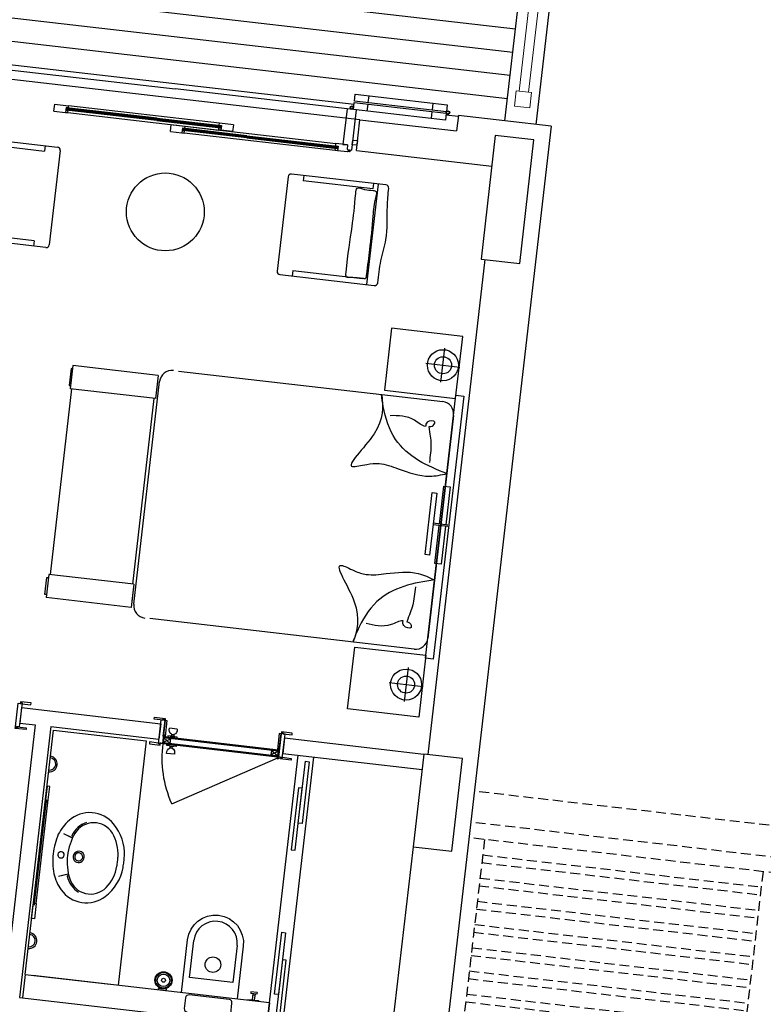
# Model space of a CAD drawing. Units: millimetres. Extents: x 7483 to 20473, y 1116 to 8856.
# Drawn here: x 15891 to 16368, y 2457 to 3089 of the extents above; entities that cross this region are included whole.
import ezdxf

# ---------------------------------------------------------------- set-up
doc = ezdxf.new("R2010")
doc.units = ezdxf.units.MM
doc.linetypes.add('DASHED2', pattern=[9.525, 6.35, -3.175])
doc.linetypes.add('DUZ', pattern=[0])
doc.layers.add('1-Ahşap', color=35, linetype='Continuous', lineweight=20)
doc.layers.add('AHSAP', color=35, linetype='Continuous', lineweight=13)
for name, color, linetype in [('ahşap', 3, 'Continuous'), ('doğrama', 3, 'DUZ'), ('duvar', 5, 'Continuous'), ('kolon', 7, 'Continuous'), ('PARAPET', 2, 'Continuous'), ('TEFRIS', 1, 'Continuous'), ('ZEMİN TARAMA', 252, 'Continuous'), ('ıslak', 1, 'Continuous'), ('ızdusum', 252, 'DASHED2')]:
    doc.layers.add(name, color=color, linetype=linetype)

# ---------------------------------------------------------------- blocks, each defined once
blk = doc.blocks.new('A$C0AF47294')
at = {"layer": 'doğrama'}
for p, q in [((0, 18.69), (37.1, 82.95)), ((37.8, 84.3), (37.8, 7.3)), ((37.8, 7.3), (37.8, 84.3)), ((37.8, 7.3), (37.8, 84.3)), ((37.8, 8.7), (37.8, 82.6)), ((37.85, 8.75), (37.85, 82.6)), ((42.1, 82.9), (37.9, 82.9)), ((41.45, 82.85), (38.45, 78.35)), ((38.45, 8.75), (38.45, 82.6)), ((41.45, 78.35), (38.61, 82.6)), ((42.05, 82.85), (41.05, 82.85)), ((41.45, 82.7), (41.45, 8.75)), ((42.05, 82.85), (42.05, 8.75)), ((42.1, 82.9), (42.1, 8.7)), ((31.8, 16.7), (31.8, 11.7)), ((35.59, 14.93), (36.45, 14.93)), ((35.59, 13.47), (35.59, 14.93)), ((35.59, 13.47), (36.45, 13.47)), ((36.45, 13.47), (36.45, 14.93)), ((37.8, 17.2), (36.9, 17.2)), ((36.9, 17.2), (36.9, 15.69)), ((36.9, 12.71), (36.9, 15.69)), ((36.9, 12.71), (36.9, 11.2)), ((41.45, 8.75), (38.45, 13.25)), ((41.45, 13.25), (38.45, 8.75)), ((42.1, 17.2), (43, 17.2)), ((43, 17.2), (43, 15.69)), ((43, 12.71), (43, 15.69)), ((43, 12.71), (43, 11.2)), ((43.46, 13.47), (43.46, 14.93)), ((44.31, 14.93), (43.46, 14.93)), ((44.31, 13.47), (43.46, 13.47)), ((44.31, 13.47), (44.31, 14.93)), ((48.1, 16.7), (48.1, 11.7)), ((36.9, 11.2), (37.8, 11.2)), ((42.1, 8.75), (37.8, 8.75)), ((42.1, 8.7), (37.8, 8.7)), ((43, 11.2), (42.1, 11.2))]:
    blk.add_line(p, q, dxfattribs=at)
for points in [[(37.8, 85.8), (37.8, 91.6), (36.6, 91.6), (36.6, 84.6), (37.8, 84.6), (37.8, 85.2), (37.2, 85.2), (37.2, 85.8), (37.8, 85.8)], [(52.8, 84.53), (52.8, 90.33), (54, 90.33), (54, 83.33), (52.8, 83.33), (52.8, 83.93), (53.47, 83.93), (53.47, 84.53), (52.8, 84.53)], [(52.8, 85.8), (52.8, 84.53), (53.47, 84.53), (53.47, 83.93), (52.8, 83.93), (52.8, 83.33), (37.8, 83.33), (37.8, 85.2), (37.2, 85.2), (37.2, 85.8)], [(52.8, 83.3), (52.8, 82.1), (42.5, 82.1), (42.5, 82.39), (43.3, 82.39), (43.3, 82.69), (42.5, 82.69), (42.5, 83.3)], [(38.45, 8.75), (38.45, 13.25), (41.45, 13.25), (41.45, 8.75)], [(37.8, 5.8), (37.8, 0), (36.6, 0), (36.6, 7), (37.8, 7), (37.8, 6.4), (37.2, 6.4), (37.2, 5.8), (37.8, 5.8)], [(52.8, 5.8), (52.8, 7.08), (53.47, 7.08), (53.47, 7.68), (52.8, 7.68), (52.8, 8.28), (37.8, 8.28), (37.8, 6.4), (37.2, 6.4), (37.2, 5.8)], [(52.8, 8.3), (52.8, 9.5), (42.5, 9.5), (42.5, 9.21), (43.3, 9.21), (43.3, 8.91), (42.5, 8.91), (42.5, 8.3)], [(52.8, 7.08), (52.8, 1.28), (54, 1.28), (54, 8.28), (52.8, 8.28), (52.8, 7.68), (53.47, 7.68), (53.47, 7.08), (52.8, 7.08)]]:
    blk.add_lwpolyline(points, close=True, dxfattribs=at)
for points in [[(41.05, 83), (41.05, 83.3), (37.59, 83.3, -0.135672), (37.7, 83)], [(42.5, 82.18), (42.5, 82.48), (42.69, 82.48), (42.68, 82.39, 0.008122), (42.68, 82.39, 0.51693), (42.69, 82.38), (42.86, 82.44, -0.602902), (42.87, 82.44), (42.85, 82.39, 0.493145), (42.86, 82.38, 0.084603), (42.86, 82.38), (43.04, 82.44, -0.602902), (43.04, 82.44), (43.03, 82.39, 0.767326), (43.04, 82.39, -0.089303), (43.04, 82.38), (43.2, 82.46, 0.293428), (43.2, 82.46), (43.2, 82.6, 0.284079), (43.2, 82.6, 0.00863), (43.2, 82.6), (43.04, 82.68, 0.546279), (43.03, 82.67, 0.065543), (43.03, 82.67), (43.04, 82.62, -0.602902), (43.04, 82.62), (42.86, 82.68, 0.516931), (42.85, 82.67, 0.065543), (42.85, 82.67), (42.87, 82.62, -0.602902), (42.86, 82.62), (42.69, 82.68, 0.527266), (42.68, 82.67), (42.69, 82.58), (42.5, 82.58), (42.5, 83.18, 0.797866)], [(42.4, 83.03, 0.564176), (42.4, 82.33)], [(42.5, 9.42), (42.5, 9.12), (42.69, 9.12), (42.68, 9.21, -0.008122), (42.68, 9.21, -0.51693), (42.69, 9.22), (42.86, 9.16, 0.602902), (42.87, 9.16), (42.85, 9.21, -0.493145), (42.86, 9.22, -0.084603), (42.86, 9.22), (43.04, 9.16, 0.602902), (43.04, 9.16), (43.03, 9.21, -0.767326), (43.04, 9.21, 0.089303), (43.04, 9.22), (43.2, 9.14, -0.293428), (43.2, 9.14), (43.2, 9, -0.284079), (43.2, 9, -0.00863), (43.2, 9), (43.04, 8.92, -0.546279), (43.03, 8.93, -0.065543), (43.03, 8.93), (43.04, 8.98, 0.602902), (43.04, 8.98), (42.86, 8.92, -0.516931), (42.85, 8.93, -0.065543), (42.85, 8.93), (42.87, 8.98, 0.602902), (42.86, 8.98), (42.69, 8.92, -0.527266), (42.68, 8.93), (42.69, 9.02), (42.5, 9.02), (42.5, 8.42, -0.797866)], [(42.4, 8.57, -0.564176), (42.4, 9.27)]]:
    blk.add_lwpolyline(points, format="xyb", close=True, dxfattribs=at)
for points in [[(37.7, 82.9), (41.05, 82.9), (41.05, 82.6), (37.59, 82.6)], [(41.05, 82.85), (41.45, 82.85), (41.45, 78.35), (38.45, 78.35), (38.45, 82.6)]]:
    blk.add_lwpolyline(points, dxfattribs=at)
for radius in [0.6, 0.2]:
    blk.add_circle((37.1, 82.95), radius, dxfattribs=at)
for centre, radius, start, end in [((37.1, 82.95), 74.2, 240, 270.54051), ((32.53, 13.33), 3.45, 27.59683, 102.25196), ((32.53, 15.07), 3.45, 257.74804, 332.40317), ((35.92, 15.75), 0.979, 302.21911, 356.47211), ((35.92, 12.65), 0.979, 3.52789, 57.78089), ((43.98, 15.75), 0.979, 183.52789, 237.78089), ((43.98, 12.65), 0.979, 122.21911, 176.47211), ((47.37, 13.33), 3.45, 77.74804, 152.40317), ((47.37, 15.07), 3.45, 207.59683, 282.25196)]:
    blk.add_arc(centre, radius, start, end, dxfattribs=at)

msp = doc.modelspace()

# ---------------------------------------------------------------- hatches: boundary and pattern name
at = {"layer": 'AHSAP', "lineweight": -2}
h = msp.add_hatch(dxfattribs=at)
h.set_pattern_fill('_USER', color=256, scale=15, angle=-6.587401, style=0, pattern_type=0)
h.set_pattern_definition([(353.412599, (-12332.615, -87253.583), (-1.7207806, -14.9009702), [])])
h.paths.add_polyline_path([(16191.314, 3408.335), (16180.989, 3318.929), (16171.238, 3234.49), (16225.875, 3228.181), (16202.358, 3024.534), (16172.556, 3027.976), (16171.409, 3018.042), (16109.321, 3025.212), (16106.341, 3025.556), (16107.029, 3031.516), (16164.199, 3024.914), (16164.773, 3029.881, 0.1183226), (16164.835, 3029.371), (16105.658, 3036.205), (16105.268, 3032.827, 0.4142136), (16104.301, 3034.046, 1), (16104.049, 3031.86), (16101.069, 3032.205), (15990.802, 3044.938), (15880.535, 3057.672), (15877.554, 3058.016, 1), (15877.807, 3060.202, 0.4142136), (15876.588, 3059.235), (15876.978, 3062.613), (15817.801, 3069.447, 0.1183227), (15817.978, 3069.929), (15817.404, 3064.963), (15874.574, 3058.361), (15873.886, 3052.4), (15870.906, 3052.744), (15811.302, 3059.627), (15812.449, 3069.561), (15752.845, 3076.445), (15750.551, 3056.577), (15621.409, 3071.49), (15653.53, 3349.641), (15847.243, 3327.271), (15850.684, 3357.073), (15861.009, 3446.479)])
h.paths.add_polyline_path([(15910.465, 3271.384), (15902.277, 3200.484, 0.4142136), (15906.671, 3194.943), (15961.308, 3188.633, 0.4142136), (15966.848, 3193.027), (15975.036, 3263.927, 0.4142136), (15980.576, 3268.32), (15981.724, 3278.254, 0.4142136), (15977.33, 3283.795), (15986.35, 3361.904), (15991.317, 3361.331), (15992.465, 3371.265), (15987.498, 3371.838, 0.4142136), (15983.104, 3377.379), (15928.467, 3383.689, 0.4142136), (15922.927, 3379.295), (15917.96, 3379.869), (15916.813, 3369.935), (15921.78, 3369.361), (15912.759, 3291.252, 0.4142136), (15907.219, 3286.858), (15906.072, 3276.924, 0.4142136)], flags=16)
h.paths.add_polyline_path([(15786.106, 3259.063, 1), (15776.928, 3179.591, 1)], flags=16)
h.paths.add_polyline_path([(15980.748, 3236.244), (15976.16, 3196.508), (16015.896, 3191.919), (16020.484, 3231.655)], flags=16)
h.paths.add_polyline_path([(15729.028, 3336.272), (15659.49, 3344.302), (15634.252, 3125.755), (15703.79, 3117.724)], flags=16)
h.paths.add_polyline_path([(16027.963, 3262.848, 0.4142136), (16032.356, 3257.308), (16024.168, 3186.407, 0.4142136), (16028.562, 3180.867), (16083.199, 3174.557, 0.4142136), (16088.739, 3178.951), (16096.927, 3249.851, 0.4142136), (16102.467, 3254.244), (16103.615, 3264.178, 0.4142136), (16099.221, 3269.719), (16108.241, 3347.828), (16113.208, 3347.255), (16114.356, 3357.189), (16109.389, 3357.762, 0.4142136), (16104.995, 3363.303), (16050.358, 3369.612, 0.4142136), (16044.818, 3365.219), (16039.851, 3365.793), (16038.704, 3355.859), (16043.671, 3355.285), (16034.65, 3277.175, 0.4142136), (16029.11, 3272.782)], flags=16)
h.paths.add_polyline_path([(15818.551, 3074.895), (15818.035, 3070.425), (15877.092, 3063.605), (15877.609, 3068.075)], flags=16)
h.paths.add_polyline_path([(15816.77, 3069.062, 1), (15817, 3071.048, 1)], flags=16)
h.paths.add_polyline_path([(15742.338, 3072.625), (15732.404, 3073.772), (15732.174, 3071.785), (15642.768, 3082.11), (15642.998, 3084.097), (15633.064, 3085.244), (15631.917, 3075.31), (15641.851, 3074.163), (15642.08, 3076.149), (15731.486, 3065.825), (15731.256, 3063.838), (15741.19, 3062.691)], flags=16)
h.paths.add_polyline_path([(16106.289, 3041.667), (16105.773, 3037.197), (16165.062, 3030.35, 0.5770632), (16165.751, 3028.761, 1), (16165.98, 3030.748, 0.26818), (16165.062, 3030.35), (16164.83, 3030.376), (16165.346, 3034.847)], flags=16)
h.paths.add_polyline_path([(16165.762, 3028.86, 1), (16165.969, 3030.648, 1)], flags=0)

# ---------------------------------------------------------------- linework, layer by layer
at = {"layer": '1-Ahşap', "linetype": 'DASHED2', "lineweight": -2}
for p, q in [((16189.323, 2562.982, 0), (16109.02, 1867.604, 0)), ((16378.069, 2541.186, 0), (16179.389, 2564.13, 0)), ((16188.176, 2553.048, 0), (16366.987, 2532.399, 0)), ((16187.602, 2548.081, 0), (16366.414, 2527.432, 0)), ((16368.135, 2542.333, 0), (16287.832, 1846.954, 0)), ((16186.455, 2538.147, 0), (16365.267, 2517.498, 0)), ((16185.881, 2533.181, 0), (16364.693, 2512.531, 0)), ((16184.734, 2523.247, 0), (16363.546, 2502.597, 0)), ((16184.161, 2518.28, 0), (16362.972, 2497.63, 0)), ((16183.013, 2508.346, 0), (16361.825, 2487.696, 0)), ((16182.44, 2503.379, 0), (16361.252, 2482.729, 0)), ((16181.293, 2493.445, 0), (16360.104, 2472.795, 0)), ((16180.719, 2488.478, 0), (16359.531, 2467.828, 0)), ((16178.998, 2473.577, 0), (16357.81, 2452.927, 0)), ((16179.572, 2478.544, 0), (16358.384, 2457.894, 0)), ((16177.851, 2463.643, 0), (16356.663, 2442.993, 0)), ((16177.278, 2458.676, 0), (16356.089, 2438.026, 0))]:
    msp.add_line(p, q, dxfattribs=at)
at = {"layer": 'AHSAP'}
for p, q in [((16230.534, 3207.51, 0), (16211.606, 3043.599, 0)), ((16236.495, 3206.822, 0), (16217.566, 3042.911, 0))]:
    msp.add_line(p, q, dxfattribs=at)
at = {"layer": 'AHSAP', "elevation": 0}
msp.add_lwpolyline([(16208.472, 3033.895), (16209.619, 3043.829), (16219.553, 3042.681), (16218.406, 3032.747)], close=True, dxfattribs=at)
at = {"layer": 'ahşap'}
for p, q in [((15880.535, 3057.672, 0), (15990.802, 3044.938, 0)), ((16101.069, 3032.205, 0), (15990.802, 3044.938, 0)), ((16105.773, 3037.197, 0), (16106.289, 3041.667, 0)), ((16106.289, 3041.667, 0), (16165.346, 3034.847, 0)), ((16105.142, 3031.734, 0), (16105.658, 3036.205, 0)), ((16105.658, 3036.205, 0), (16164.716, 3029.385, 0)), ((16164.83, 3030.376, 0), (16105.773, 3037.197, 0)), ((16114.713, 3036.164, 0), (16115.229, 3040.634, 0)), ((16155.89, 3031.409, 0), (16156.406, 3035.879, 0)), ((15912.848, 3030.788, 0), (15913.364, 3035.258, 0)), ((15912.848, 3030.788, 0), (15920.298, 3029.927, 0)), ((15913.364, 3035.258, 0), (15922.305, 3034.226, 0)), ((15920.654, 3033.007, 0), (15920.298, 3029.927, 0)), ((15922.144, 3032.835, 0), (15920.654, 3033.007, 0)), ((15920.826, 3031.88, 0), (15920.768, 3031.383, 0)), ((15920.768, 3031.383, 0), (15921.96, 3031.245, 0)), ((15978.957, 3024.663, 0), (15920.768, 3031.383, 0)), ((15979.014, 3025.16, 0), (15920.826, 3031.88, 0)), ((15920.94, 3032.873, 0), (15920.883, 3032.376, 0)), ((15979.071, 3025.657, 0), (15920.883, 3032.376, 0)), ((15979.129, 3026.154, 0), (15920.94, 3032.873, 0)), ((15921.788, 3029.755, 0), (16018.645, 3018.57, 0)), ((15922.144, 3032.835, 0), (15922.305, 3034.226, 0)), ((16019.161, 3023.041, 0), (15922.305, 3034.226, 0)), ((16104.047, 3005.688, 0), (16107.029, 3031.516, 0)), ((16104.047, 3005.688, 0), (16107.029, 3031.516, 0)), ((16164.199, 3024.914, 0), (16105.142, 3031.734, 0)), ((16114.082, 3030.702, 0), (16114.599, 3035.172, 0)), ((16155.259, 3025.947, 0), (16155.775, 3030.417, 0)), ((16164.716, 3029.385, 0), (16164.199, 3024.914, 0)), ((16165.346, 3034.847, 0), (16164.83, 3030.376, 0)), ((15978.957, 3024.663, 0), (16020.009, 3019.923, 0)), ((15979.014, 3025.16, 0), (16020.066, 3020.419, 0)), ((15979.071, 3025.657, 0), (16020.124, 3020.916, 0)), ((15979.129, 3026.154, 0), (16020.181, 3021.413, 0)), ((16019, 3021.65, 0), (16019.161, 3023.041, 0)), ((16028.102, 3022.008, 0), (16019.161, 3023.041, 0)), ((15987.647, 3017.62, 0), (15988.163, 3022.09, 0)), ((15987.647, 3017.62, 0), (15995.097, 3016.76, 0)), ((15988.163, 3022.09, 0), (15997.104, 3021.058, 0)), ((15995.453, 3019.839, 0), (15995.097, 3016.76, 0)), ((15996.943, 3019.667, 0), (15995.453, 3019.839, 0)), ((15995.625, 3018.712, 0), (15995.568, 3018.215, 0)), ((15995.568, 3018.215, 0), (15996.76, 3018.078, 0)), ((16036.62, 3013.475, 0), (15995.568, 3018.215, 0)), ((16036.677, 3013.971, 0), (15995.625, 3018.712, 0)), ((15995.74, 3019.705, 0), (15995.682, 3019.209, 0)), ((16036.734, 3014.468, 0), (15995.682, 3019.209, 0)), ((16036.792, 3014.965, 0), (15995.74, 3019.705, 0)), ((16093.444, 3005.402, 0), (15996.588, 3016.588, 0)), ((15996.943, 3019.667, 0), (15997.104, 3021.058, 0)), ((15997.104, 3021.058, 0), (16093.96, 3009.873, 0)), ((16020.009, 3019.923, 0), (16018.817, 3020.06, 0)), ((16019, 3021.65, 0), (16020.49, 3021.478, 0)), ((16020.066, 3020.419, 0), (16020.009, 3019.923, 0)), ((16020.181, 3021.413, 0), (16020.124, 3020.916, 0)), ((16020.49, 3021.478, 0), (16020.135, 3018.398, 0)), ((16027.585, 3017.538, 0), (16020.135, 3018.398, 0)), ((16028.102, 3022.008, 0), (16027.585, 3017.538, 0)), ((16036.62, 3013.475, 0), (16094.808, 3006.755, 0)), ((16036.677, 3013.971, 0), (16094.865, 3007.252, 0)), ((16036.734, 3014.468, 0), (16094.923, 3007.748, 0)), ((16036.792, 3014.965, 0), (16094.98, 3008.245, 0)), ((16094.808, 3006.755, 0), (16093.616, 3006.893, 0)), ((16093.799, 3008.482, 0), (16093.96, 3009.873, 0)), ((16093.799, 3008.482, 0), (16095.29, 3008.31, 0)), ((16101.411, 3009.012, 0), (16093.96, 3009.873, 0)), ((16094.865, 3007.252, 0), (16094.808, 3006.755, 0)), ((16094.98, 3008.245, 0), (16094.923, 3007.748, 0)), ((16095.29, 3008.31, 0), (16094.934, 3005.23, 0)), ((16101.391, 3004.485, 0), (16094.934, 3005.23, 0)), ((16101.411, 3009.012, 0), (16101.066, 3006.032, 0)), ((16101.066, 3006.032, 0), (16102.557, 3005.86, 0)), ((16102.557, 3005.86, 0), (16101.391, 3004.485, 0))]:
    msp.add_line(p, q, dxfattribs=at)
at = {"layer": 'ahşap', "elevation": 0}
for points in [[(15920.298, 3029.927), (15921.788, 3029.755), (15921.96, 3031.245), (15920.47, 3031.417)], [(15920.826, 3031.88), (15921.322, 3031.822), (15921.38, 3032.319), (15920.883, 3032.376)], [(15995.097, 3016.76), (15996.588, 3016.588), (15996.76, 3018.078), (15995.27, 3018.25)], [(15995.625, 3018.712), (15996.122, 3018.655), (15996.179, 3019.151), (15995.682, 3019.209)], [(16020.135, 3018.398), (16018.645, 3018.57), (16018.817, 3020.06), (16020.307, 3019.888)], [(16020.066, 3020.419), (16019.57, 3020.477), (16019.627, 3020.973), (16020.124, 3020.916)], [(16107.428, 3008.821), (16104.448, 3009.165), (16104.792, 3012.145), (16107.772, 3011.801)], [(16094.934, 3005.23), (16093.444, 3005.402), (16093.616, 3006.893), (16095.106, 3006.72)], [(16094.865, 3007.252), (16094.369, 3007.309), (16094.426, 3007.806), (16094.923, 3007.748)]]:
    msp.add_lwpolyline(points, close=True, dxfattribs=at)
msp.add_lwpolyline([(16107.029, 3031.516), (16101.069, 3032.205), (16098.43, 3009.356), (16101.411, 3009.012), (16101.066, 3006.032), (16104.047, 3005.688)], dxfattribs=at)
at = {"layer": 'ahşap'}
for centre, radius in [((16104.175, 3032.953, 0), 1.1), ((16104.175, 3032.953, 0), 1), ((16104.175, 3032.953, 0), 0.9), ((16165.866, 3029.754, 0), 1.1), ((16165.866, 3029.754, 0), 1), ((16165.866, 3029.754, 0), 0.9), ((16102.565, 3005.09, 0), 0.507)]:
    msp.add_circle(centre, radius, dxfattribs=at)
at = {"layer": 'doğrama', "elevation": 0}
for points in [[(15890.639, 2635.224), (15889.372, 2635.37), (15889.295, 2634.705), (15888.699, 2634.774), (15888.776, 2635.439), (15888.18, 2635.508), (15889.901, 2650.409), (15891.763, 2650.194), (15891.832, 2650.79), (15892.428, 2650.721)], [(15892.359, 2650.125), (15898.121, 2649.46), (15898.259, 2650.652), (15891.305, 2651.455), (15891.167, 2650.263), (15891.763, 2650.194), (15891.832, 2650.79), (15892.428, 2650.721), (15892.359, 2650.125)], [(15889.372, 2635.37), (15895.134, 2634.705), (15894.996, 2633.513), (15888.042, 2634.316), (15888.18, 2635.508), (15888.776, 2635.439), (15888.699, 2634.774), (15889.295, 2634.705), (15889.372, 2635.37)]]:
    msp.add_lwpolyline(points, close=True, dxfattribs=at)
at = {"layer": 'duvar'}
for p, q in [((16107.027, 3005.344, 0), (16109.321, 3025.212, 0)), ((16109.321, 3025.212, 0), (16171.409, 3018.042, 0)), ((16232.16, 3021.093, 0), (16172.556, 3027.976, 0)), ((16107.027, 3005.344, 0), (16193.949, 2995.306, 0)), ((16189.549, 2935.415, 0), (16152.84, 2617.528, 0)), ((15892.073, 2647.642, 0), (15890.925, 2637.708, 0)), ((15892.073, 2647.642, 0), (15981.478, 2637.317, 0)), ((15890.925, 2637.708, 0), (15900.859, 2636.56, 0)), ((15981.478, 2637.317, 0), (15980.331, 2627.383, 0)), ((15900.859, 2636.56, 0), (15877.916, 2437.881, 0)), ((15910.793, 2635.413, 0), (15890.718, 2461.569, 0)), ((15910.793, 2635.413, 0), (15980.331, 2627.383, 0)), ((16060.95, 2628.139, 0), (16059.803, 2618.205, 0)), ((16060.95, 2628.139, 0), (16150.356, 2617.815, 0)), ((16059.803, 2618.205, 0), (16149.209, 2607.881, 0)), ((16143.473, 2558.211, 0), (16129.133, 2434.036, 0)), ((15890.718, 2461.569, 0), (16129.133, 2434.036, 0))]:
    msp.add_line(p, q, dxfattribs=at)
at = {"layer": 'duvar', "lineweight": -2}
for p, q in [((16172.556, 3027.976, 0), (16171.409, 3018.042, 0)), ((16232.16, 3021.093, 0), (16109.411, 1958.157, 0))]:
    msp.add_line(p, q, dxfattribs=at)
at = {"layer": 'kolon', "elevation": 0}
for points in [[(16211.901, 2932.834), (16221.078, 3012.306), (16196.244, 3015.174), (16187.066, 2935.702)], [(16168.308, 2555.343), (16175.191, 2614.947), (16150.356, 2617.815), (16143.473, 2558.211)]]:
    msp.add_lwpolyline(points, close=True, dxfattribs=at)
at = {"layer": 'PARAPET', "lineweight": -2}
for p, q in [((16202.358, 3024.534, 0), (16225.875, 3228.181, 0)), ((16245.743, 3225.887, 0), (16222.226, 3022.24, 0))]:
    msp.add_line(p, q, dxfattribs=at)
at = {"layer": 'TEFRIS'}
for p, q in [((15854.518, 3014.668, 0), (15915.116, 3007.67, 0)), ((15862.064, 3010.273, 0), (15906.767, 3005.111, 0)), ((15907.168, 3008.588, 0), (15906.767, 3005.111, 0)), ((15916.873, 3005.454, 0), (15909.875, 2944.857, 0)), ((16063.215, 2988.554, 0), (16056.217, 2927.957, 0)), ((16126.028, 2983.314, 0), (16065.431, 2990.312, 0)), ((16073.378, 2989.394, 0), (16072.976, 2985.917, 0)), ((16117.679, 2980.755, 0), (16072.976, 2985.917, 0)), ((16121.061, 2983.887, 0), (16113.604, 2919.316, 0)), ((16118.081, 2984.232, 0), (16117.679, 2980.755, 0)), ((15907.659, 2943.099, 0), (15847.062, 2950.097, 0)), ((15900.113, 2947.494, 0), (15855.41, 2952.656, 0)), ((15900.113, 2947.494, 0), (15899.712, 2944.017, 0)), ((16066.323, 2928.3, 0), (16065.921, 2924.823, 0)), ((16066.323, 2928.3, 0), (16111.026, 2923.138, 0)), ((16057.974, 2925.741, 0), (16118.571, 2918.743, 0)), ((16161.378, 2856.594, 0), (16163.902, 2878.449, 0)), ((15923.871, 2865.418, 0), (15922.609, 2854.49, 0)), ((15925.094, 2867.29, 0), (15923.373, 2852.389, 0)), ((15924.864, 2865.303, 0), (15923.871, 2865.418, 0)), ((15979.731, 2860.98, 0), (15925.094, 2867.29, 0)), ((16151.713, 2868.784, 0), (16173.568, 2866.26, 0)), ((15979.731, 2860.98, 0), (15978.01, 2846.079, 0)), ((15992.827, 2863.745, 0), (16162.459, 2844.156, 0)), ((15910.6, 2733.066, 0), (15924.366, 2852.274, 0)), ((15922.609, 2854.49, 0), (15923.602, 2854.376, 0)), ((15978.01, 2846.079, 0), (15923.373, 2852.389, 0)), ((15964.223, 2714.038, 0), (15980.742, 2857.088, 0)), ((15979.272, 2857.007, 0), (15978.01, 2846.079, 0)), ((15977.016, 2846.194, 0), (15963.25, 2726.986, 0)), ((16169.488, 2835.291, 0), (16152.969, 2692.242, 0)), ((16165.726, 2763.924, 0), (16156.338, 2765.009, 0)), ((16165.84, 2764.918, 0), (16156.453, 2766.002, 0)), ((15909.607, 2733.181, 0), (15907.886, 2718.28, 0)), ((15964.243, 2726.872, 0), (15909.607, 2733.181, 0)), ((15907.122, 2720.382, 0), (15908.384, 2731.309, 0)), ((15908.384, 2731.309, 0), (15909.377, 2731.194, 0)), ((15964.243, 2726.872, 0), (15962.523, 2711.971, 0)), ((15964.243, 2726.872, 0), (15962.982, 2715.944, 0)), ((15908.115, 2720.267, 0), (15907.122, 2720.382, 0)), ((15962.523, 2711.971, 0), (15907.886, 2718.28, 0)), ((16144.104, 2685.212, 0), (15974.472, 2704.802, 0)), ((16140.217, 2673.348, 0), (16137.693, 2651.493, 0)), ((16128.028, 2663.682, 0), (16149.882, 2661.159, 0))]:
    msp.add_line(p, q, dxfattribs=at)
at = {"layer": 'TEFRIS', "elevation": 0}
for points in [[(16125.057, 2851.525), (16170.753, 2846.248), (16175.342, 2885.984), (16129.646, 2891.261)], [(16151.477, 2679.328), (16170.979, 2848.205), (16175.946, 2847.632), (16156.444, 2678.754)], [(16158.69, 2785.373), (16154.101, 2745.637), (16151.121, 2745.981), (16155.71, 2785.717)], [(16106.007, 2686.562), (16151.703, 2681.285), (16147.114, 2641.549), (16101.418, 2646.826)]]:
    msp.add_lwpolyline(points, close=True, dxfattribs=at)
for points in [[(16160.427, 2765.543), (16163.237, 2789.881), (16167.211, 2789.422), (16164.4, 2765.084)], [(16164.286, 2764.091), (16161.475, 2739.753), (16157.501, 2740.211), (16160.312, 2764.55)]]:
    msp.add_lwpolyline(points, dxfattribs=at)
at = {"layer": 'TEFRIS'}
for centre, radius in [((15984.393, 2966.014, 0), 25), ((16162.64, 2867.522, 0), 10), ((16162.64, 2867.522, 0), 5.5), ((16138.955, 2662.42, 0), 10), ((16138.955, 2662.42, 0), 5.5)]:
    msp.add_circle(centre, radius, dxfattribs=at)
for centre, radius, start, end in [((15914.886, 3005.683, 0), 2, 353.412599, 83.412599), ((16065.201, 2988.325, 0), 2, 83.412599, 173.412599), ((16125.799, 2981.327, 0), 2, 353.412599, 83.412599), ((15907.888, 2945.086, 0), 2, 263.412599, 353.412599), ((16058.204, 2927.728, 0), 2, 173.412599, 263.412599), ((16118.801, 2920.73, 0), 2, 263.412599, 353.412599), ((15988.69, 2856.17, 0), 8, 83.412599, 173.412599), ((16161.541, 2836.209, 0), 8, 353.412599, 83.412599), ((15972.17, 2713.121, 0), 8, 173.412599, 263.412599), ((16145.021, 2693.16, 0), 8, 263.412599, 353.412599)]:
    msp.add_arc(centre, radius, start, end, dxfattribs=at)
for points in [[(16111.626, 2923.202, 0), (16112.607, 2923.005, 0), (16113.432, 2925.084, 0), (16115.448, 2941.821, 0), (16117.668, 2963.216, 0), (16119.557, 2975.956, 0), (16119.754, 2979.11, 0), (16117.74, 2979.761, 0), (16112.371, 2980.407, 0), (16107.501, 2981.226, 0), (16106.604, 2977.906, 0), (16104.324, 2956.684, 0), (16100.403, 2927.177, 0), (16100.747, 2924.227, 0), (16103.338, 2923.825, 0), (16108.876, 2923.459, 0), (16111.626, 2923.202, 0)], [(16120.788, 2920.5, 0), (16122.829, 2934.573, 0), (16126.054, 2948.171, 0), (16126.953, 2969.484, 0), (16127.785, 2981.098, 0)]]:
    msp.add_spline(points, degree=3, dxfattribs=at)
for points, knots in [([(16123.32, 2848.676, 0), (16124.478, 2840.915, 0), (16124.508, 2824.848, 0), (16095.502, 2799.277, 0), (16113.744, 2804.169, 0), (16123.082, 2805.027, 0), (16136.51, 2800.115, 0), (16150.909, 2794.843, 0), (16161.454, 2797.126, 0), (16165.174, 2797.932, 0)], [5.7488588, 5.7488588, 5.7488588, 5.7488588, 30.7718389, 55.8820133, 64.9987409, 72.9427255, 85.7797782, 106.4200206, 117.6680929, 117.6680929, 117.6680929, 117.6680929]), ([(16165.174, 2797.932, 0), (16158.913, 2800.416, 0), (16146.473, 2805.352, 0), (16130.025, 2819.531, 0), (16124.982, 2836.146, 0), (16123.447, 2846.132, 0), (16123.092, 2848.702, 0)], [0, 0, 0, 0, 20.1799617, 40.0964445, 62.5873805, 70.3833733, 70.3833733, 70.3833733, 70.3833733]), ([(16151.441, 2828.076, 0), (16149.018, 2828.619, 0), (16141.93, 2835.302, 0), (16134.054, 2835.202, 0), (16128.669, 2835.133, 0)], [0, 0, 0, 0, 7.4341939, 23.5005187, 23.5005187, 23.5005187, 23.5005187]), ([(16153.874, 2828.198, 0), (16154.495, 2828.157, 0), (16156.171, 2828.046, 0), (16159.099, 2832.343, 0), (16151.923, 2831.965, 0), (16151.577, 2829.169, 0), (16151.441, 2828.076, 0)], [0, 0, 0, 0, 1.8464228, 4.9827425, 9.8265795, 12.937479, 12.937479, 12.937479, 12.937479]), ([(16154.149, 2805.121, 0), (16154.666, 2809.324, 0), (16155.812, 2818.653, 0), (16154.358, 2823.052, 0), (16153.874, 2828.198, 0)], [0, 0, 0, 0, 12.666581, 28.1178083, 28.1178083, 28.1178083, 28.1178083]), ([(16104.965, 2689.732, 0), (16107.862, 2697.024, 0), (16111.553, 2712.662, 0), (16089.139, 2744.171, 0), (16105.785, 2735.25, 0), (16114.682, 2732.286, 0), (16128.876, 2734.009, 0), (16144.097, 2735.86, 0), (16153.845, 2731.233, 0), (16157.283, 2729.601, 0)], [5.7488588, 5.7488588, 5.7488588, 5.7488588, 30.7718389, 55.8820133, 64.9987409, 72.9427255, 85.7797782, 106.4200206, 117.6680929, 117.6680929, 117.6680929, 117.6680929]), ([(16157.283, 2729.601, 0), (16150.62, 2728.609, 0), (16137.383, 2726.638, 0), (16118.136, 2716.581, 0), (16109.439, 2701.554, 0), (16105.668, 2692.18, 0), (16104.738, 2689.758, 0)], [0, 0, 0, 0, 20.1799617, 40.0964445, 62.5873805, 70.3833733, 70.3833733, 70.3833733, 70.3833733]), ([(16144.91, 2725.114, 0), (16144.455, 2720.904, 0), (16143.444, 2711.559, 0), (16141.027, 2707.608, 0), (16139.383, 2702.707, 0)], [0, 0, 0, 0, 12.666581, 28.1178083, 28.1178083, 28.1178083, 28.1178083]), ([(16137.041, 2703.381, 0), (16134.558, 2703.404, 0), (16126.134, 2698.512, 0), (16118.488, 2700.405, 0), (16113.26, 2701.699, 0)], [0, 0, 0, 0, 7.4341939, 23.5005187, 23.5005187, 23.5005187, 23.5005187]), ([(16139.383, 2702.707, 0), (16139.997, 2702.605, 0), (16141.653, 2702.331, 0), (16143.525, 2697.48, 0), (16136.624, 2699.484, 0), (16136.924, 2702.285, 0), (16137.041, 2703.381, 0)], [0, 0, 0, 0, 1.8464228, 4.9827425, 9.8265795, 12.937479, 12.937479, 12.937479, 12.937479])]:
    msp.add_open_spline(points, degree=3, knots=knots, dxfattribs=at)
at = {"layer": 'ZEMİN TARAMA'}
msp.add_line((16109.321, 3025.212, 0), (15870.906, 3052.744, 0), dxfattribs=at)
at = {"layer": 'ıslak'}
for p, q in [((15894.425, 2476.24, 0), (15912.551, 2633.197, 0)), ((15912.551, 2633.197, 0), (15972.155, 2626.314, 0)), ((15972.155, 2626.314, 0), (15954.029, 2469.357, 0)), ((15908.46, 2597.253, 0), (15907.428, 2588.313, 0)), ((15910.248, 2597.047, 0), (15908.46, 2597.253, 0)), ((15909.06, 2586.753, 0), (15910.248, 2597.047, 0)), ((15907.386, 2588.317, 0), (15899.589, 2521.12, 0)), ((15899.99, 2521.073, 0), (15907.784, 2588.272, 0)), ((15907.784, 2588.272, 0), (15899.99, 2521.073, 0)), ((15900.494, 2522.022, 0), (15908.181, 2588.226, 0)), ((15907.784, 2588.272, 0), (15907.386, 2588.317, 0)), ((15907.428, 2588.313, 0), (15908.223, 2588.221, 0)), ((15908.181, 2588.226, 0), (15907.784, 2588.272, 0)), ((15908.223, 2588.221, 0), (15908.066, 2586.868, 0)), ((15908.066, 2586.868, 0), (15909.06, 2586.753, 0)), ((15918.94, 2566.748, 0), (15924.821, 2563.95, 0)), ((15918.94, 2566.748, 0), (15923.738, 2564.466, 0)), ((15924.533, 2565.207, 0), (15925.261, 2564.86, 0)), ((15915.792, 2539.483, 0), (15922.155, 2540.867, 0)), ((15915.792, 2539.483, 0), (15920.983, 2540.613, 0)), ((15921.589, 2539.71, 0), (15922.376, 2539.881, 0)), ((15898.552, 2512.18, 0), (15899.584, 2521.12, 0)), ((15899.584, 2521.12, 0), (15900.379, 2521.028, 0)), ((15901.487, 2521.907, 0), (15900.34, 2511.973, 0)), ((15900.379, 2521.028, 0), (15900.494, 2522.022, 0)), ((15900.494, 2522.022, 0), (15901.487, 2521.907, 0)), ((15900.34, 2511.973, 0), (15898.552, 2512.18, 0)), ((15894.425, 2476.24, 0), (15949.062, 2469.931, 0))]:
    msp.add_line(p, q, dxfattribs=at)
at = {"layer": 'ıslak', "ltscale": 0.3}
for p, q in [((16049.661, 2443.214, 0), (16069.737, 2617.058, 0)), ((16059.595, 2442.066, 0), (16079.671, 2615.911, 0)), ((15999.889, 2474.214, 0), (16002.642, 2498.056, 0)), ((16030.457, 2494.843, 0), (16027.704, 2471.002, 0)), ((15894.425, 2476.24, 0), (15892.704, 2461.339, 0)), ((16051.382, 2458.115, 0), (15899.392, 2475.666, 0)), ((16027.704, 2471.002, 0), (15999.889, 2474.214, 0)), ((15979.988, 2466.359, 0), (15980.103, 2467.353, 0)), ((15984.955, 2465.786, 0), (15979.988, 2466.359, 0)), ((15985.07, 2466.779, 0), (15980.103, 2467.353, 0)), ((15981.096, 2467.238, 0), (15981.12, 2467.445, 0)), ((15984.076, 2466.894, 0), (15984.1, 2467.101, 0)), ((15984.955, 2465.786, 0), (15985.07, 2466.779, 0)), ((15982.968, 2466.015, 0), (15981.975, 2466.13, 0)), ((16037.316, 2460.242, 0), (16037.259, 2459.746, 0)), ((16037.316, 2460.242, 0), (16044.27, 2459.439, 0)), ((16039.38, 2465.037, 0), (16039.265, 2464.044, 0)), ((16040.507, 2463.9, 0), (16040.048, 2459.927, 0)), ((16041.997, 2463.728, 0), (16041.538, 2459.755, 0)), ((16043.353, 2464.578, 0), (16043.238, 2463.585, 0)), ((16044.27, 2459.439, 0), (16044.212, 2458.942, 0)), ((16051.382, 2458.115, 0), (16049.661, 2443.214, 0))]:
    msp.add_line(p, q, dxfattribs=at)
at = {"layer": 'ıslak', "color": 9, "ltscale": 0.1}
msp.add_line((15901.487, 2521.907, 0), (15909.018, 2586.758, 0), dxfattribs=at)
at = {"layer": 'ıslak', "ltscale": 0.3, "elevation": 0}
for points in [[(16074.324, 2613.197), (16076.808, 2612.91), (16072.219, 2573.174), (16069.736, 2573.461)], [(16065.245, 2556.363), (16067.728, 2556.077), (16072.317, 2595.813), (16069.833, 2596.099)], [(16059.121, 2503.335), (16061.604, 2503.048), (16057.015, 2463.312), (16054.532, 2463.599)], [(16055.008, 2445.928), (16057.491, 2445.641), (16062.08, 2485.377), (16059.597, 2485.663)]]:
    msp.add_lwpolyline(points, close=True, dxfattribs=at)
msp.add_lwpolyline([(15994.768, 2464.739), (15998.669, 2498.514, -1), (16034.431, 2494.385), (16030.531, 2460.609)], format="xyb", dxfattribs=at)
msp.add_lwpolyline([(15997.397, 2461.351), (15996.588, 2454.349, 0.4142136), (15998.346, 2452.132), (16024.174, 2449.15, 0.4142136), (16026.39, 2450.907), (16027.199, 2457.91, 0.4142136), (16025.442, 2460.126), (15999.613, 2463.109, 0.4142136)], format="xyb", close=True, dxfattribs=at)
for points in [[(16043.238, 2463.585), (16039.265, 2464.044)], [(16043.353, 2464.578), (16039.38, 2465.037)], [(16041.882, 2462.735), (16040.392, 2462.907)]]:
    msp.add_lwpolyline(points, dxfattribs=at)
at = {"layer": 'ıslak', "ltscale": 0.3}
for centre, radius in [((16014.944, 2482.542, 0), 5), ((15983.217, 2472.529, 0), 5.5), ((15983.217, 2472.529, 0), 5), ((15983.217, 2472.529, 0), 4), ((15983.217, 2472.529, 0), 1.25)]:
    msp.add_circle(centre, radius, dxfattribs=at)
at = {"layer": 'ıslak'}
for centre, radius, start, end in [((15910.037, 2611.43, 0), 5, 263.412599, 83.412599), ((15910.037, 2611.43, 0), 4, 263.412599, 83.412599), ((15935.836, 2560.212, 0), 19.989, 39.675247, 131.413409), ((15942.448, 2552.716, 0), 29.984, 131.413409, 153.143076), ((15938.275, 2559.443, 0), 15.093, 107.065875, 156.433289), ((15938.411, 2559.727, 0), 13.993, 30.848032, 149.288525), ((15928.144, 2553.831, 0), 29.984, 356.804886, 39.675247), ((15957.603, 2548.598, 0), 45.476, 157.143233, 173.412599), ((15957.573, 2548.344, 0), 36.281, 149.288525, 173.412599), ((15924.619, 2565.387, 0), 0.2, 153.061601, 244.555255), ((15928.114, 2553.577, 0), 25.986, 356.804886, 30.848032), ((15917.461, 2553.105, 0), 2.021, 353.412599, 173.412599), ((15928.765, 2551.8, 0), 3.65, 353.412599, 173.412599), ((15957.604, 2548.604, 0), 45.476, 173.420614, 189.68998), ((15917.461, 2553.105, 0), 2.021, 173.412599, 353.412599), ((15957.603, 2548.598, 0), 36.281, 173.412599, 197.536673), ((15928.765, 2551.8, 0), 3.65, 173.412599, 353.412599), ((15928.765, 2551.8, 0), 2.583, 173.412599, 353.412599), ((15928.765, 2551.8, 0), 2.583, 353.412599, 173.412599), ((15898.196, 2555.413, 0), 55.97, 350.020313, 353.327524), ((15898.177, 2555.248, 0), 55.97, 353.497674, 356.804886), ((15898.196, 2555.413, 0), 59.968, 350.020313, 353.518224), ((15898.191, 2555.503, 0), 59.983, 353.433593, 356.804886), ((15927.727, 2550.219, 0), 29.984, 307.157966, 350.028328), ((15927.726, 2550.217, 0), 25.986, 315.977166, 350.020313), ((15941.909, 2548.046, 0), 29.984, 193.690137, 215.419805), ((15921.631, 2539.514, 0), 0.2, 102.269943, 193.763597), ((15936.282, 2542.189, 0), 15.093, 190.391909, 239.759324), ((15936.35, 2541.882, 0), 13.993, 197.536673, 315.977166), ((15933.764, 2542.254, 0), 19.989, 215.419805, 307.157966), ((15896.939, 2498.007, 0), 5, 263.412599, 83.412599), ((15896.939, 2498.007, 0), 4, 263.412599, 83.412599)]:
    msp.add_arc(centre, radius, start, end, dxfattribs=at)
at = {"layer": 'ıslak', "ltscale": 0.3}
msp.add_arc((16016.55, 2496.45, 0), 14, 353.412599, 173.412599, dxfattribs=at)
at = {"layer": 'ızdusum', "lineweight": -2}
for p, q in [((16381.51, 2570.988, 0), (16182.831, 2593.932, 0)), ((16379.216, 2551.12, 0), (16180.536, 2574.064, 0))]:
    msp.add_line(p, q, dxfattribs=at)

# ---------------------------------------------------------------- block references
at = {"layer": 'doğrama', "xscale": -1, "rotation": 263.4125991090004}
msp.add_blockref('A$C0AF47294', (15969.946, 2588.013, 0), dxfattribs=at)

doc.saveas('drawing.dxf')
